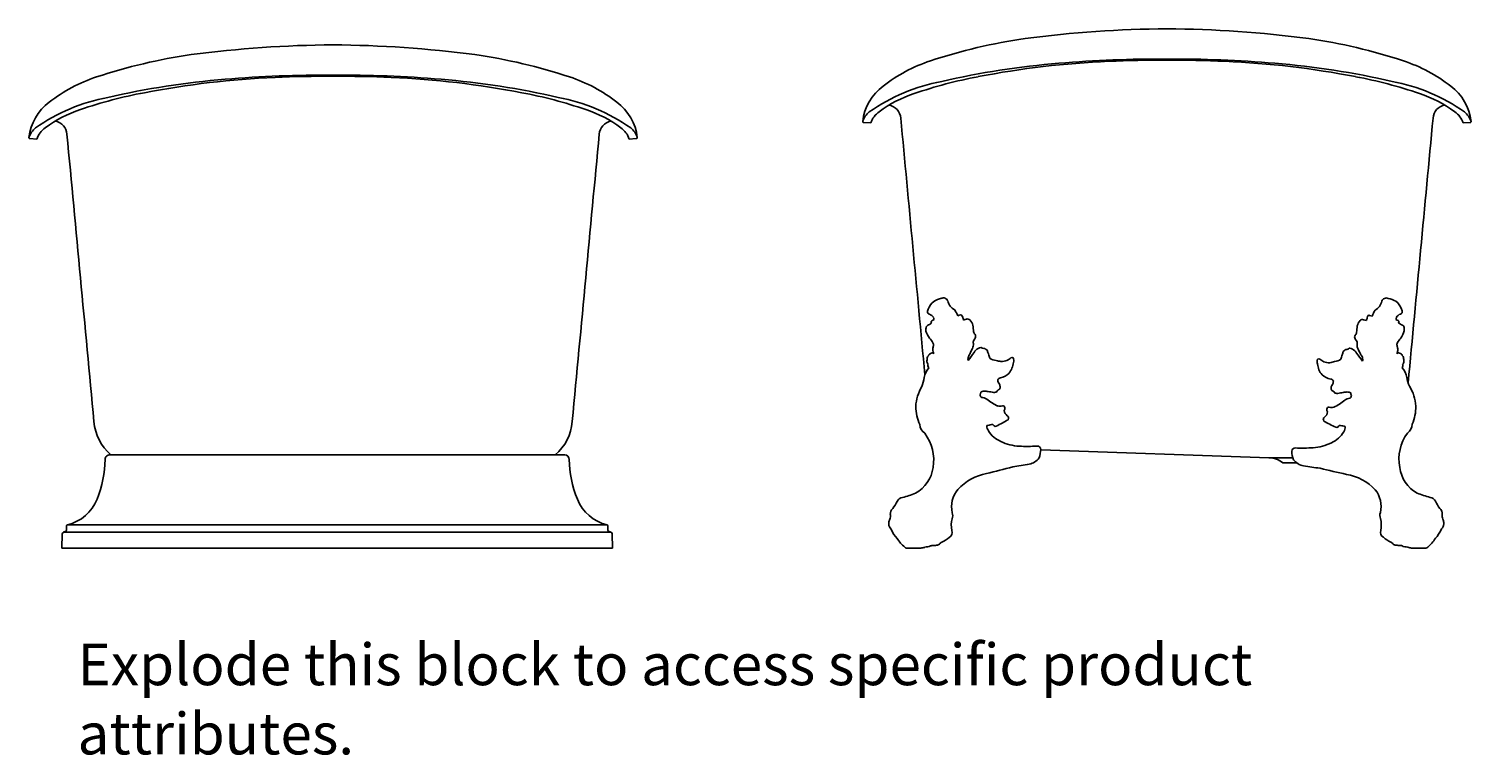
# Model space of a CAD drawing. Units: inches. Extents: x -16.3 to 60.8, y -11.1 to 27.7.
import ezdxf

# ---------------------------------------------------------------- set-up
doc = ezdxf.new("R2010")
doc.units = ezdxf.units.IN
doc.header["$MEASUREMENT"] = 0
doc.styles.get("Standard").update_dxf_attribs({"font": 'arial.ttf'})

# ---------------------------------------------------------------- blocks, each defined once
blk = doc.blocks.new('sde')
for p, q in [((-16.2, 21.88), (-15.827, 21.86)), ((16.2, 21.88), (15.827, 21.86)), ((-11.92, 4.98), (12.385, 4.98)), ((-14.405, 0.852), (-14.285, 0.896)), ((-14.405, 0.852), (14.843, 0.852)), ((-14.245, 0.952), (-14.245, 1.182)), ((-14.199, 1.24), (14.637, 1.24)), ((14.683, 0.952), (14.683, 1.182)), ((14.843, 0.852), (14.723, 0.896)), ((-14.49, 0), (-14.47, 0.765)), ((-14.49, 0), (14.928, 0)), ((14.928, 0), (14.908, 0.765))]:
    blk.add_line(p, q)
for centre, radius, start, end in [((-3.396, -2.755), 29.424, 98.17909, 108.30266), ((0.384, -34.105), 60.997, 90.36034, 97.50365), ((-0.384, -34.105), 60.997, 82.49635, 89.63966), ((3.396, -2.755), 29.424, 71.69734, 81.82091), ((-9.989, 17.176), 8.431, 108.30266, 127.89809), ((-2.111, -19.141), 44.347, 94.73409, 102.9313), ((-1.045, -22.482), 47.682, 92.47452, 100.92494), ((-0.35, -40.583), 65.861, 89.69514, 94.72102), ((-0.089, -50.604), 75.82, 89.93311, 92.27924), ((0.35, -40.583), 65.861, 85.27898, 90.30486), ((0.089, -50.604), 75.82, 87.72076, 90.06689), ((1.045, -22.482), 47.682, 79.07506, 87.52548), ((2.111, -19.141), 44.347, 77.0687, 85.26591), ((9.989, 17.176), 8.431, 52.10191, 71.69734), ((-10.191, 14.292), 9.961, 100.671, 125.00344), ((-5.746, 1.036), 23.699, 100.54111, 109.09772), ((5.746, 1.036), 23.699, 70.90228, 79.45889), ((10.191, 14.292), 9.961, 54.99656, 79.329), ((-13.51, 21.615), 2.765, 126.81509, 173.16229), ((-11.488, 17.245), 6.505, 108.01944, 126.72576), ((11.488, 17.245), 6.505, 53.27424, 71.98056), ((13.51, 21.615), 2.765, 6.83771, 53.18491), ((-15.161, 21.562), 1.16, 129.89607, 160.74699), ((-14.721, 21.5), 1.162, 124.40967, 161.97466), ((-15.01, 22.05), 0.793, 5.34914, 77.19332), ((15.01, 22.05), 0.793, 102.80668, 174.65086), ((14.721, 21.5), 1.162, 18.02534, 55.59033), ((15.161, 21.562), 1.16, 19.25301, 50.10393), ((-16.2, 21.936), 0.0567, 172.07929, 269.70339), ((31564.253, 2978.89), 31716.596, 185.3491428, 185.3770208), ((-31564.253, 2978.89), 31716.596, 354.6229792, 354.6508572), ((16.2, 21.936), 0.0567, 270.29661, 7.92071), ((-10.173, 6.966), 2.613, 184.53861, 229.45558), ((10.173, 6.966), 2.613, 310.54442, 355.46139), ((-17.864, 4.784), 5.68, 337.57085, 359.53554), ((-11.934, 4.73), 0.251, 86.91732, 178.18215), ((12.372, 4.73), 0.251, 1.81785, 86.90261), ((18.302, 4.784), 5.68, 180.46446, 202.42915), ((-14.735, 3.458), 2.282, 283.57896, 338.35056), ((15.173, 3.458), 2.282, 201.64944, 256.42104), ((-14.37, 0.758), 0.1, 110, 175.7637), ((-14.305, 0.952), 0.06, 290.1397, 360), ((-14.185, 1.182), 0.06, 103.14599, 180), ((14.623, 1.182), 0.06, 0, 76.85401), ((14.743, 0.952), 0.06, 180, 249.8603), ((14.808, 0.758), 0.1, 4.2363, 70)]:
    blk.add_arc(centre, radius, start, end)
at = {"layer": 'Defpoints'}
for tag, p in [('MODELNUMBER', (-0.003, -0.003)), ('TRADENAME', (-0.003, -0.004)), ('PRODUCT', (-0.003, -0.006))]:
    blk.add_attdef(tag, p, '', height=0.001, dxfattribs=at)
blk = doc.blocks.new('2sde')
for p, q in [((-16.2, 22.737), (-15.827, 22.717)), ((16.2, 22.737), (15.827, 22.717)), ((-6.74, 5.254), (5.456, 4.828)), ((6.73, 4.828), (5.456, 4.828)), ((6.201, 4.549), (6.943, 4.549)), ((-13.152, 0), (-13.919, 0)), ((13.83, 0), (13.077, 0))]:
    blk.add_line(p, q)
for centre, radius, start, end in [((0.384, -33.248), 60.997, 90.36034, 97.50365), ((-0.384, -33.248), 60.997, 82.49635, 89.63966), ((-3.396, -1.898), 29.424, 98.17909, 108.30266), ((3.396, -1.898), 29.424, 71.69734, 81.82091), ((-9.989, 18.033), 8.431, 108.30266, 127.89809), ((-2.111, -18.284), 44.347, 94.73409, 102.9313), ((-1.045, -21.625), 47.682, 92.47452, 100.92494), ((-0.35, -39.726), 65.861, 89.69514, 94.72102), ((-0.089, -49.747), 75.82, 89.93311, 92.27924), ((0.35, -39.726), 65.861, 85.27898, 90.30486), ((0.089, -49.747), 75.82, 87.72076, 90.06689), ((1.045, -21.625), 47.682, 79.07506, 87.52548), ((2.111, -18.284), 44.347, 77.0687, 85.26591), ((9.989, 18.033), 8.431, 52.10191, 71.69734), ((-13.51, 22.472), 2.765, 126.81509, 173.16229), ((-10.191, 15.149), 9.961, 100.671, 125.00344), ((-5.746, 1.893), 23.699, 100.54111, 109.09772), ((5.746, 1.893), 23.699, 70.90228, 79.45889), ((10.191, 15.149), 9.961, 54.99656, 79.329), ((13.51, 22.472), 2.765, 6.83771, 53.18491), ((-11.488, 18.102), 6.505, 108.01944, 126.72576), ((11.488, 18.102), 6.505, 53.27424, 71.98056), ((-15.161, 22.419), 1.16, 129.89607, 160.74699), ((-14.721, 22.357), 1.162, 124.40967, 161.97466), ((-15.01, 22.907), 0.793, 5.34914, 77.19332), ((15.01, 22.907), 0.793, 102.80668, 174.65086), ((14.721, 22.357), 1.162, 18.02534, 55.59033), ((15.161, 22.419), 1.16, 19.25301, 50.10393), ((-16.2, 22.794), 0.0567, 172.07929, 269.70339), ((31564.253, 2979.748), 31716.596, 185.3491428, 185.3740466), ((-31564.253, 2979.748), 31716.596, 354.6251861, 354.6508572), ((16.2, 22.794), 0.0567, 270.29661, 7.92071), ((-11.759, 12.379), 1.069, 131.12555, 159.07289), ((-11.686, 11.825), 1.566, 103.54872, 119.73389), ((-11.946, 13.111), 0.258, 22.89564, 114.45513), ((-11.042, 13.337), 0.677, 190.63123, 244.36302), ((10.816, 13.315), 0.677, 296.7487, 350.4805), ((11.724, 13.107), 0.258, 66.65659, 158.21609), ((11.489, 11.815), 1.566, 61.37784, 77.56301), ((11.552, 12.371), 1.069, 22.03884, 49.98617), ((-12.453, 12.624), 0.334, 155.8017, 190.83386), ((-12.67, 12.621), 0.126, 208.49277, 261.7721), ((-12.835, 12.089), 0.433, 33.9984, 70.27187), ((-14.113, 11.056), 3.242, 24.82324, 31.02163), ((-10.675, 11.074), 1.432, 104.68423, 110.27594), ((-11.01, 12.405), 0.0608, 45.65193, 117.2814), ((-11.19, 12.265), 0.289, 14.65274, 39.53885), ((-10.289, 12.462), 0.634, 191.29534, 205.71191), ((10.985, 12.245), 0.289, 141.57288, 166.45898), ((10.802, 12.382), 0.0608, 63.83032, 135.4598), ((10.493, 11.045), 1.432, 70.83579, 76.42749), ((13.931, 11.094), 3.242, 150.0901, 156.28848), ((12.11, 12.346), 0.159, 337.69234, 356.75035), ((12.633, 12.101), 0.433, 110.83985, 147.11333), ((12.458, 12.631), 0.126, 279.33963, 332.61896), ((12.241, 12.629), 0.334, 350.27787, 25.31003), ((-12.216, 11.673), 0.662, 167.02271, 186.54184), ((-11.849, 11.873), 1.061, 195.06275, 218.27108), ((-12.722, 11.757), 0.153, 118.64409, 155.27799), ((-11.45, 9.797), 2.49, 117.03587, 122.71134), ((-12.39, 12.079), 0.202, 171.16899, 198.81677), ((-12.464, 12.051), 0.139, 111.60321, 154.67932), ((-10.474, 7.833), 4.803, 114.11383, 115.1497), ((-12.317, 12.343), 0.159, 184.36137, 203.41939), ((-12.745, 12.125), 0.322, 16.48201, 28.72007), ((-10.462, 11.149), 1.112, 103.09559, 110.97088), ((-10.65, 12.076), 0.168, 42.99192, 112.40972), ((-10.935, 11.788), 0.573, 11.80477, 44.65335), ((-14.232, 11.236), 3.916, 4.84433, 9.83798), ((-10.056, 11.61), 0.277, 188.95956, 224.92708), ((14.046, 11.276), 3.916, 171.27375, 176.26739), ((10.739, 11.764), 0.573, 136.45837, 169.30696), ((10.449, 12.046), 0.168, 68.70201, 138.11981), ((10.279, 11.116), 1.112, 70.14085, 78.01614), ((10.081, 12.425), 0.634, 335.39982, 349.81639), ((12.542, 12.136), 0.322, 152.39166, 164.62972), ((10.355, 7.801), 4.803, 65.96202, 66.99789), ((12.263, 12.056), 0.139, 26.43241, 69.50852), ((12.188, 12.083), 0.202, 342.29496, 9.94274), ((11.293, 9.783), 2.49, 58.40039, 64.07586), ((11.651, 11.867), 1.061, 322.84065, 346.04898), ((12.527, 11.768), 0.153, 25.83374, 62.46763), ((12.022, 11.673), 0.662, 354.56988, 14.08901), ((-13.492, 10.451), 1.114, 27.84685, 43.33035), ((-10.625, 10.318), 1.915, 165.0621, 170.09431), ((-12.65, 10.86), 0.181, 344.52219, 38.00345), ((-10.787, 10.876), 0.449, 332.07465, 6.99508), ((-10.143, 10.997), 0.209, 149.09181, 198.68834), ((-10.534, 11.344), 0.32, 311.5572, 337.36949), ((-10.406, 11.307), 0.187, 332.82536, 35.08298), ((10.219, 11.273), 0.187, 146.02875, 208.28637), ((10.347, 11.313), 0.32, 203.74224, 229.55453), ((9.864, 11.569), 0.277, 316.18465, 352.15217), ((9.962, 10.958), 0.209, 342.42339, 32.01992), ((10.608, 10.849), 0.449, 174.11664, 209.03708), ((12.472, 10.869), 0.181, 143.10828, 196.58953), ((10.458, 10.288), 1.915, 11.01742, 16.04963), ((13.322, 10.477), 1.114, 137.78137, 153.26488), ((-10.855, 9.882), 1.969, 171.62789, 177.71466), ((-12.645, 10.148), 0.16, 128.33302, 172.72839), ((-12.696, 10.291), 0.0515, 128.76361, 200.05204), ((-12.358, 9.87), 0.592, 108.83259, 128.76361), ((-12.54, 10.405), 0.0261, 53.41207, 108.83259), ((-12.675, 10.223), 0.253, 37.63784, 53.41207), ((-12.272, 10.599), 0.244, 168.56236, 191.26609), ((-13.428, 10.204), 0.981, 13.25781, 20.7772), ((-10.563, 10.36), 1.912, 177.96015, 179.48612), ((-10.267, 10.101), 0.364, 150.95724, 187.14419), ((-10.408, 10.118), 0.229, 195.56238, 205.55386), ((-19.779, 16.909), 11.465, 323.05957, 325.72155), ((-11.218, 10.689), 0.754, 327.00874, 341.99186), ((-13.289, 12.071), 3.222, 329.91148, 334.13489), ((-9.87, 10.233), 0.487, 116.1486, 153.2408), ((-9.629, 9.755), 1.022, 108.04347, 116.48648), ((-9.933, 10.694), 0.0354, 47.32618, 111.60661), ((-9.82, 10.778), 0.106, 213.52711, 254.99302), ((-9.648, 11.758), 1.101, 259.56722, 265.99184), ((-9.744, 10.601), 0.062, 30.4738, 72.07078), ((-9.446, 11.225), 0.641, 247.50428, 250.71584), ((-9.745, 10.48), 0.164, 22.38408, 58.00132), ((-8.234, 10.923), 1.411, 195.6199, 202.84579), ((-8.606, 10.563), 0.947, 191.45475, 205.63238), ((-9.12, 10.558), 0.528, 229.94503, 270.25254), ((-8.573, 11.708), 1.764, 252.04283, 260.37172), ((-8.834, 10.647), 0.679, 267.0857, 294.99692), ((-8.853, 10.77), 0.799, 292.53841, 310.7935), ((-8.274, 10.104), 0.0837, 50.13024, 133.4513), ((-8.485, 10.026), 0.301, 339.33779, 28.2136), ((8.324, 9.954), 0.301, 152.89812, 201.77394), ((8.111, 10.028), 0.0837, 47.66043, 130.98149), ((8.678, 10.705), 0.799, 230.31822, 248.57332), ((8.948, 10.499), 0.528, 270.85919, 311.16669), ((8.434, 10.494), 0.947, 335.47935, 349.65698), ((8.055, 10.847), 1.411, 338.26594, 345.49182), ((9.574, 10.434), 0.164, 123.11041, 158.72764), ((9.261, 11.172), 0.641, 290.39588, 293.60745), ((9.572, 10.554), 0.062, 109.04094, 150.63792), ((9.453, 11.709), 1.101, 275.11988, 281.54451), ((9.644, 10.733), 0.106, 286.11871, 327.58462), ((9.758, 10.65), 0.0354, 69.50512, 133.78555), ((9.473, 9.706), 1.022, 64.62525, 73.06825), ((9.705, 10.188), 0.487, 27.87093, 64.96312), ((19.482, 17.056), 11.465, 215.39018, 218.05215), ((13.087, 12.093), 3.222, 206.97684, 211.20025), ((11.044, 10.671), 0.754, 199.11987, 214.10299), ((10.104, 10.065), 0.364, 353.96754, 30.15448), ((10.245, 10.084), 0.229, 335.55787, 345.54934), ((13.263, 10.228), 0.981, 160.33452, 167.85392), ((10.395, 10.329), 1.912, 1.62561, 3.15158), ((12.509, 10.233), 0.253, 127.69966, 143.47389), ((12.099, 10.601), 0.244, 349.84564, 12.54937), ((12.371, 10.412), 0.0261, 72.27914, 127.69966), ((12.199, 9.874), 0.592, 52.34811, 72.27914), ((12.529, 10.301), 0.0515, 341.05968, 52.34811), ((12.481, 10.158), 0.16, 8.38334, 52.7787), ((10.696, 9.856), 1.969, 3.39707, 9.48384), ((-11.913, 8.939), 1.068, 139.6751, 170.90758), ((-12.481, 10.011), 0.345, 188.4, 217.97195), ((-12.702, 9.748), 0.0721, 135.63619, 204.44815), ((-12.878, 9.613), 0.152, 6.16121, 43.42842), ((-9.074, 10.005), 0.926, 281.12018, 313.38581), ((-9.327, 10.028), 1.129, 321.91604, 354.47923), ((9.166, 9.973), 1.129, 186.6325, 219.19569), ((8.914, 9.945), 0.926, 227.72592, 259.99155), ((8.661, 10.582), 0.679, 246.11481, 274.02603), ((8.38, 11.638), 1.764, 280.74, 289.0689), ((12.724, 9.627), 0.152, 137.6833, 174.95052), ((11.772, 8.934), 1.068, 10.20415, 41.43663), ((12.319, 10.017), 0.345, 323.13978, 352.71173), ((12.545, 9.758), 0.0721, 336.66358, 45.47554), ((-11.143, 7.457), 2.279, 149.06621, 177.24918), ((-14.908, 9.381), 1.961, 337.45498, 351.98949), ((-9.325, 9.281), 0.406, 314.78728, 326.54826), ((-8.679, 8.992), 0.36, 179.93985, 220.81684), ((-8.884, 8.948), 0.149, 94.39452, 132.99693), ((-9.059, 8.59), 0.152, 303.58849, 0.97324), ((-9.257, 8.587), 0.35, 0.97324, 29.09478), ((8.744, 8.884), 0.149, 48.1148, 86.71721), ((9.124, 8.531), 0.35, 152.01695, 180.13849), ((8.925, 8.53), 0.152, 180.13849, 237.52324), ((8.538, 8.925), 0.36, 320.29488, 1.17188), ((9.178, 9.226), 0.406, 214.56346, 226.32444), ((14.759, 9.434), 1.961, 189.12223, 203.65674), ((11.031, 7.438), 2.279, 3.86255, 32.04551), ((-10.38, 8.359), 0.431, 337.1679, 356.42338), ((-9.827, 8.188), 0.157, 178.63039, 238.0213), ((-9.723, 7.923), 0.468, 95.83057, 118.99453), ((-10.028, 7.216), 0.848, 61.31855, 81.9552), ((-9.789, 7.005), 1.383, 80.15371, 89.25398), ((-8.125, 9.706), 2.3, 229.39744, 246.80205), ((-12.973, -13.545), 22.179, 80.35702, 81.12861), ((-9.226, 8.394), 0.0799, 246.38972, 295.15152), ((-9.154, 8.276), 0.0587, 88.12714, 129.59907), ((-9.138, 8.398), 0.0652, 257.44653, 331.70713), ((-8.942, 8.322), 0.146, 102.90219, 161.71281), ((8.814, 8.26), 0.146, 19.39892, 78.20954), ((7.97, 9.628), 2.3, 294.30967, 311.71429), ((9.008, 8.34), 0.0652, 209.4046, 283.6652), ((9.027, 8.218), 0.0587, 51.51265, 92.98458), ((9.096, 8.337), 0.0799, 245.9602, 294.72201), ((13.268, -13.525), 22.179, 99.98312, 100.7547), ((9.686, 6.96), 1.383, 91.85775, 100.95802), ((9.921, 7.175), 0.848, 99.15653, 119.79318), ((9.603, 7.876), 0.468, 62.11719, 85.28115), ((9.701, 8.144), 0.157, 303.09043, 2.48134), ((10.251, 8.325), 0.431, 184.68835, 203.94383), ((-10.996, 7.604), 2.423, 180.88455, 204.60741), ((-8.919, 8.072), 0.492, 256.85348, 285.3282), ((-8.76, 7.501), 0.0999, 357.38174, 106.6304), ((-8.907, 7.474), 0.248, 330.21463, 5.17232), ((-8.318, 7.381), 0.375, 184.51651, 234.47393), ((-8.604, 6.946), 0.146, 324.06929, 62.22294), ((8.502, 6.878), 0.146, 118.88878, 217.04244), ((8.208, 7.307), 0.375, 306.63779, 356.59522), ((8.795, 7.411), 0.248, 175.93941, 210.89709), ((8.648, 7.436), 0.0999, 74.48133, 183.72999), ((8.795, 8.009), 0.492, 255.78353, 284.25824), ((10.882, 7.582), 2.423, 336.50431, 0.22717), ((-12.612, 6.62), 0.588, 182.39264, 235.8582), ((-8.254, 1.648), 5.082, 104.94679, 105.59794), ((-9.09, 6.547), 0.53, 180.50645, 212.33926), ((-9.27, 5.603), 0.999, 92.06004, 107.17159), ((-8.326, 7.01), 1.424, 211.63394, 247.56743), ((-7.23, 8.676), 2.934, 224.97869, 227.11731), ((-9.168, 6.595), 0.0915, 229.47735, 301.45159), ((-11.644, 11.942), 5.983, 294.95655, 301.86701), ((11.445, 11.931), 5.983, 239.24472, 246.15518), ((8.223, 6.937), 1.424, 293.54429, 329.47779), ((9.073, 6.538), 0.0915, 239.66014, 311.63437), ((7.096, 8.58), 2.934, 313.99442, 316.13303), ((9.194, 5.548), 0.999, 73.94014, 89.05169), ((8.996, 6.488), 0.53, 328.77247, 0.60528), ((8.256, 1.573), 5.082, 75.51379, 76.16493), ((12.516, 6.629), 0.588, 305.25353, 358.71909), ((-14.834, 4.7), 2.373, 350.43251, 37.13849), ((-7.759, 8), 2.559, 244.33976, 266.96917), ((-7.476, 13.351), 7.918, 266.96917, 273.89868), ((-6.925, 5.267), 0.185, 2.78141, 93.89868), ((7.637, 7.915), 2.559, 274.14256, 296.77197), ((14.775, 4.753), 2.373, 143.97324, 190.67922), ((-7.517, 5.309), 0.839, 281.01303, 324.6302), ((-7.874, 5.271), 1.133, 336.76203, 0.27976), ((5.412, 3.579), 1.25, 50.89407, 88), ((6.856, 5.167), 0.185, 87.21305, 178.33032), ((7.805, 5.188), 1.133, 180.83197, 204.3497), ((7.447, 5.22), 0.839, 216.48153, 260.0987), ((7.25, 13.26), 7.918, 267.21305, 274.14256), ((-14.373, 4.58), 1.9, 299.64363, 351.69137), ((-9.093, 1.215), 2.825, 101.14002, 137.17464), ((-19.553, 46.194), 43.356, 283.21851, 285.13284), ((-11.463, 26.818), 22.707, 278.1738, 280.42038), ((10.976, 26.801), 22.707, 260.69135, 262.93792), ((18.688, 46.331), 43.356, 255.97888, 257.89322), ((9.103, 1.158), 2.825, 43.93709, 79.97171), ((14.26, 4.536), 1.831, 186.97455, 240.85059), ((-10.084, 2.209), 1.423, 139.40502, 193.03448), ((9.953, 2.217), 1.488, 347.52037, 37.26048), ((-15.981, 3.216), 1.725, 320.34269, 335.28843), ((-14.079, 2.336), 0.37, 98.4735, 154.67023), ((-16.006, 9.669), 7.214, 285.04239, 290.88779), ((15.94, 9.676), 7.214, 249.11221, 254.95761), ((14.013, 2.344), 0.37, 25.32977, 81.5265), ((15.915, 3.223), 1.725, 204.71157, 219.65731), ((-14.206, 1.298), 0.655, 157.92791, 174.68483), ((-15.204, 1.727), 0.432, 334.99925, 9.13251), ((-14.378, 1.822), 0.402, 133.19067, 183.88042), ((-10.159, 1.214), 1.363, 164.9047, 191.56341), ((-11.914, 1.734), 0.469, 339.38756, 19.15624), ((11.849, 1.741), 0.469, 160.84376, 200.61244), ((10.094, 1.221), 1.363, 348.43659, 15.0953), ((14.312, 1.829), 0.402, 356.11958, 46.80933), ((15.139, 1.734), 0.432, 170.86749, 205.00075), ((14.141, 1.305), 0.655, 5.31517, 22.07209), ((-14.511, 1.297), 0.353, 169.88691, 219.20103), ((-14.997, 0.844), 0.314, 24.95755, 47.22091), ((-13.533, 1.425), 1.263, 200.84093, 226.00219), ((-11.768, 0.835), 0.293, 295.17648, 21.19725), ((11.703, 0.842), 0.293, 158.80275, 244.82352), ((13.467, 1.432), 1.263, 313.99781, 339.15907), ((14.932, 0.851), 0.314, 132.77909, 155.04245), ((14.446, 1.304), 0.353, 320.79897, 10.11309), ((-12.991, 1.339), 1.64, 210.0848, 231.81273), ((-13.891, 0.148), 0.15, 220.65034, 259.18135), ((-13.196, 0.813), 0.814, 273.10678, 288.15402), ((-12.786, -0.475), 0.538, 88.47264, 106.87885), ((-12.777, 0.294), 0.232, 271.25401, 308.48014), ((-12.547, -0.082), 0.213, 91.96548, 113.80663), ((-12.65, 2.923), 2.794, 271.96548, 277.00195), ((-12.319, 0.413), 0.263, 272.07618, 311.78783), ((-11.942, 0.084), 0.241, 109.86555, 146.57349), ((-12.757, 1.799), 1.66, 296.21855, 312.16423), ((12.692, 1.806), 1.66, 227.83577, 243.78145), ((11.877, 0.091), 0.241, 33.42651, 70.13445), ((12.253, 0.42), 0.263, 228.21217, 267.92382), ((12.584, 2.93), 2.794, 262.99805, 268.03452), ((12.481, -0.075), 0.213, 66.19337, 88.03452), ((12.711, 0.301), 0.232, 231.51986, 268.74599), ((12.72, -0.468), 0.538, 73.12115, 91.52736), ((13.304, 1.43), 1.448, 252.81746, 260.94854), ((13.823, 0.147), 0.147, 272.72232, 322.25596), ((12.926, 1.346), 1.64, 308.18727, 329.9152)]:
    blk.add_arc(centre, radius, start, end)
at = {"layer": 'Defpoints'}
for tag, p in [('MODELNUMBER', (-0.003, -0.003)), ('TRADENAME', (-0.003, -0.004)), ('PRODUCT', (-0.003, -0.006))]:
    blk.add_attdef(tag, p, '', height=0.001, dxfattribs=at)

msp = doc.modelspace()

# ---------------------------------------------------------------- block references
for name, p, values in [('2sde', (44.555, 0), {'PRODUCT': 'BATH', 'TRADENAME': 'ARTIFACTS', 'MODELNUMBER': 'K-21000-P5/K-204'}), ('sde', (0, 0), {'PRODUCT': 'BATH', 'TRADENAME': 'ARTIFACTS', 'MODELNUMBER': 'K-21000-P5/K-20027'})]:
    msp.add_blockref(name, p).add_auto_attribs(values)

# ---------------------------------------------------------------- texts
at = {"insert": (-13.659, -5.108), "char_height": 2.21927, "attachment_point": 1}
msp.add_mtext_dynamic_manual_height_columns('Explode this block to access specific product attributes.', width=76.6472, gutter_width=11.096, heights=[0], dxfattribs=at)
at = {"layer": 'Defpoints'}
for tag, p, s in [('MODELNUMBER', (-0.003, -0.012), 'K-21000-P5/K-204/K-20027'), ('TRADENAME', (-0.003, -0.014), 'ARTIFACTS'), ('PRODUCT', (-0.003, -0.015), 'BATH')]:
    msp.add_attdef(tag, p, s, height=0.001, dxfattribs=at)

doc.saveas('drawing.dxf')
